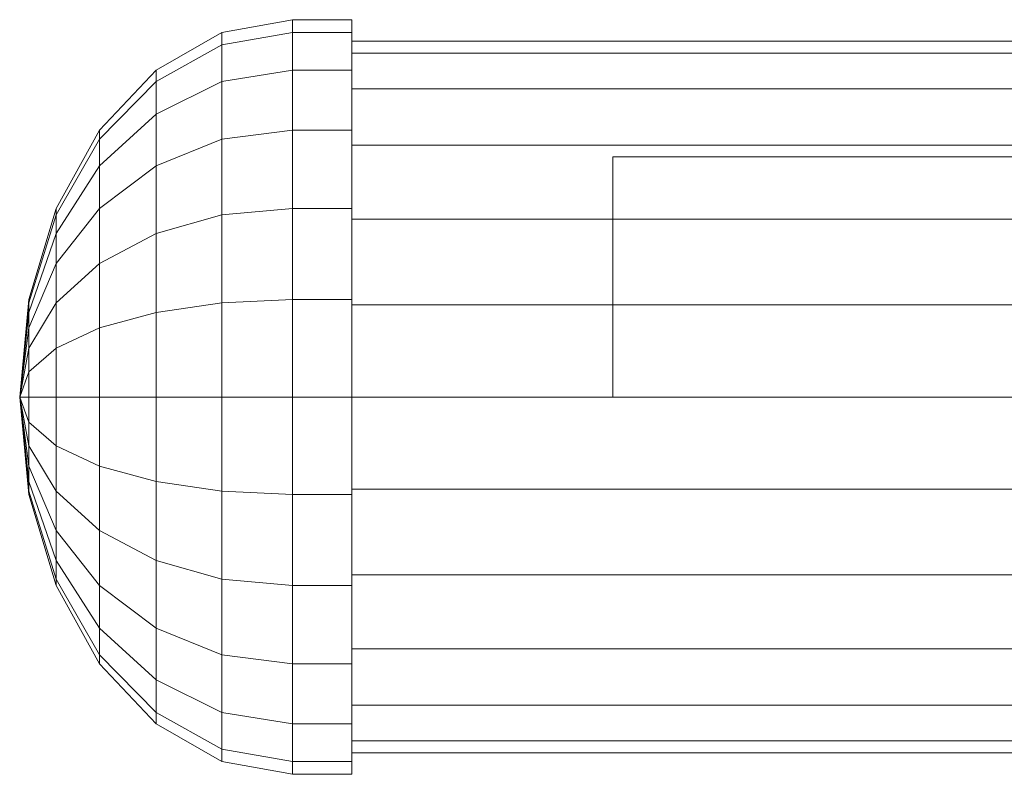
# Model space of a CAD drawing. Units: millimetres. Extents: x -110 to 1310, y -32 to 32.
# Drawn here: x -110 to -27, y -32 to 32 of the extents above; entities that cross this region are included whole.
import ezdxf

# ---------------------------------------------------------------- set-up
doc = ezdxf.new("R2010")
doc.units = ezdxf.units.MM
doc.header["$LTSCALE"] = 5.08
doc.layers.add('ﾊﾟﾙﾄﾅｰUDﾌｪﾝｽ5型03', color=7, linetype='Continuous')

# ---------------------------------------------------------------- blocks, each defined once
blk = doc.blocks.new('EBUAA_UDIAY_5型03_dxf')
at = {"color": 32, "linetype": 'Continuous', "lineweight": 15}
for points in [[(-87, 31.8, 783.25), (-92.952838, 30.716441, 783.25), (-92.952838, 29.669804, 787.68875), (-87, 30.716441, 787.845332)], [(-87, 30.716441, 778.654668), (-92.952838, 29.669804, 778.81125), (-92.952838, 30.716441, 783.25), (-87, 31.8, 783.25)], [(-87, -8.230446, 800.400013), (-87, 27.539608, 774.3725), (-87, 30.716441, 778.654668), (-87, 31.8, 783.25)], [(-87, -8.230446, 800.400013), (-87, 31.8, 783.25), (-87, 30.716441, 787.845332), (-87, 27.539608, 792.1275)], [(-87, -8.230446, 800.400013), (-87, 27.539608, 792.1275), (-87, 30.716441, 787.845332), (-87, 31.8, 783.25)], [(-87, -8.230446, 800.400013), (-87, 31.8, 783.25), (-87, 30.716441, 778.654668), (-87, 27.539608, 774.3725)], [(-82, 30.716441, 787.845332), (-82, 31.8, 783.25), (-87, 31.8, 783.25), (-87, 30.716441, 787.845332)], [(-82, 31.8, 783.25), (-82, 30.716441, 778.654668), (-87, 30.716441, 778.654668), (-87, 31.8, 783.25)], [(-82, -8.230446, 800.400013), (-82, 27.539608, 774.3725), (-82, 30.716441, 778.654668), (-82, 31.8, 783.25)], [(-82, -8.230446, 800.400013), (-82, 31.8, 783.25), (-82, 30.716441, 787.845332), (-82, 27.539608, 792.1275)], [(-92.952838, 30.716441, 783.25), (-98.5, 27.539608, 783.25), (-98.5, 26.601218, 787.229674), (-92.952838, 29.669804, 787.68875)], [(-92.952838, 29.669804, 778.81125), (-98.5, 26.601218, 779.270326), (-98.5, 27.539608, 783.25), (-92.952838, 30.716441, 783.25)], [(-87, 30.716441, 787.845332), (-92.952838, 29.669804, 787.68875), (-92.952838, 26.601218, 791.825007), (-87, 27.539608, 792.1275)], [(-87, 27.539608, 774.3725), (-92.952838, 26.601218, 774.674993), (-92.952838, 29.669804, 778.81125), (-87, 30.716441, 778.654668)], [(-82, 27.539608, 792.1275), (-82, 30.716441, 787.845332), (-87, 30.716441, 787.845332), (-87, 27.539608, 792.1275)], [(-82, 30.716441, 778.654668), (-82, 27.539608, 774.3725), (-87, 27.539608, 774.3725), (-87, 30.716441, 778.654668)], [(-82, -7.764571, 767.070742), (-82, 25.980762, 791.625), (-82, 28.977775, 787.585219), (-82, 30, 783.25)], [(-82, -7.764571, 767.070742), (-82, 30, 783.25), (-82, 28.977775, 778.914781), (-82, 25.980762, 774.875)], [(-82, 28.977775, 778.914781), (-82, 30, 783.25), (1282, 30, 783.25), (1282, 28.977775, 778.914781)], [(-82, 30, 783.25), (-82, 28.977775, 787.585219), (1282, 28.977775, 787.585219), (1282, 30, 783.25)], [(-92.952838, 29.669804, 787.68875), (-98.5, 26.601218, 787.229674), (-98.5, 23.85, 790.938141), (-92.952838, 26.601218, 791.825007)], [(-92.952838, 26.601218, 774.674993), (-98.5, 23.85, 775.561859), (-98.5, 26.601218, 779.270326), (-92.952838, 29.669804, 778.81125)], [(-82, 25.980762, 774.875), (-82, 28.977775, 778.914781), (1282, 28.977775, 778.914781), (1282, 25.980762, 774.875)], [(-82, 28.977775, 787.585219), (-82, 25.980762, 791.625), (1282, 25.980762, 791.625), (1282, 28.977775, 787.585219)], [(-98.5, 27.539608, 783.25), (-103.263456, 22.485996, 783.25), (-103.263456, 21.719804, 786.499391), (-98.5, 26.601218, 787.229674)], [(-98.5, 26.601218, 779.270326), (-103.263456, 21.719804, 780.000609), (-103.263456, 22.485996, 783.25), (-98.5, 27.539608, 783.25)], [(-87, 27.539608, 792.1275), (-92.952838, 26.601218, 791.825007), (-92.952838, 21.719804, 795.376891), (-87, 22.485996, 795.804681)], [(-87, 22.485996, 770.695319), (-92.952838, 21.719804, 771.123109), (-92.952838, 26.601218, 774.674993), (-87, 27.539608, 774.3725)], [(-87, -8.230446, 800.400013), (-87, 15.9, 767.873719), (-87, 22.485996, 770.695319), (-87, 27.539608, 774.3725)], [(-87, -8.230446, 800.400013), (-87, 27.539608, 792.1275), (-87, 22.485996, 795.804681), (-87, 15.9, 798.626281)], [(-87, -8.230446, 800.400013), (-87, 15.9, 798.626281), (-87, 22.485996, 795.804681), (-87, 27.539608, 792.1275)], [(-87, -8.230446, 800.400013), (-87, 27.539608, 774.3725), (-87, 22.485996, 770.695319), (-87, 15.9, 767.873719)], [(-82, 22.485996, 795.804681), (-82, 27.539608, 792.1275), (-87, 27.539608, 792.1275), (-87, 22.485996, 795.804681)], [(-82, 27.539608, 774.3725), (-82, 22.485996, 770.695319), (-87, 22.485996, 770.695319), (-87, 27.539608, 774.3725)], [(-82, -8.230446, 800.400013), (-82, 15.9, 767.873719), (-82, 22.485996, 770.695319), (-82, 27.539608, 774.3725)], [(-82, -8.230446, 800.400013), (-82, 27.539608, 792.1275), (-82, 22.485996, 795.804681), (-82, 15.9, 798.626281)], [(-98.5, 26.601218, 787.229674), (-103.263456, 21.719804, 786.499391), (-103.263456, 19.473443, 789.52734), (-98.5, 23.85, 790.938141)], [(-98.5, 23.85, 775.561859), (-103.263456, 19.473443, 776.97266), (-103.263456, 21.719804, 780.000609), (-98.5, 26.601218, 779.270326)], [(-92.952838, 26.601218, 791.825007), (-98.5, 23.85, 790.938141), (-98.5, 19.473443, 794.122673), (-92.952838, 21.719804, 795.376891)], [(-92.952838, 21.719804, 771.123109), (-98.5, 19.473443, 772.377327), (-98.5, 23.85, 775.561859), (-92.952838, 26.601218, 774.674993)], [(-82, -7.764571, 767.070742), (-82, 15, 797.755926), (-82, 21.213203, 795.094039), (-82, 25.980762, 791.625)], [(-82, -7.764571, 767.070742), (-82, 25.980762, 774.875), (-82, 21.213203, 771.405961), (-82, 15, 768.744074)], [(-82, 21.213203, 771.405961), (-82, 25.980762, 774.875), (1282, 25.980762, 774.875), (1282, 21.213203, 771.405961)], [(-82, 25.980762, 791.625), (-82, 21.213203, 795.094039), (1282, 21.213203, 795.094039), (1282, 25.980762, 791.625)], [(-98.5, 23.85, 790.938141), (-103.263456, 19.473443, 789.52734), (-103.263456, 15.9, 792.1275), (-98.5, 19.473443, 794.122673)], [(-98.5, 19.473443, 772.377327), (-103.263456, 15.9, 774.3725), (-103.263456, 19.473443, 776.97266), (-98.5, 23.85, 775.561859)], [(-103.263456, 22.485996, 783.25), (-106.918584, 15.9, 783.25), (-106.918584, 15.358221, 785.547666), (-103.263456, 21.719804, 786.499391)], [(-103.263456, 21.719804, 780.000609), (-106.918584, 15.358221, 780.952334), (-106.918584, 15.9, 783.25), (-103.263456, 22.485996, 783.25)], [(-87, 22.485996, 795.804681), (-92.952838, 21.719804, 795.376891), (-92.952838, 15.358221, 798.102347), (-87, 15.9, 798.626281)], [(-87, 15.9, 767.873719), (-92.952838, 15.358221, 768.397653), (-92.952838, 21.719804, 771.123109), (-87, 22.485996, 770.695319)], [(-82, 15.9, 798.626281), (-82, 22.485996, 795.804681), (-87, 22.485996, 795.804681), (-87, 15.9, 798.626281)], [(-82, 22.485996, 770.695319), (-82, 15.9, 767.873719), (-87, 15.9, 767.873719), (-87, 22.485996, 770.695319)], [(-103.263456, 21.719804, 786.499391), (-106.918584, 15.358221, 785.547666), (-106.918584, 13.769804, 787.68875), (-103.263456, 19.473443, 789.52734)], [(-103.263456, 19.473443, 776.97266), (-106.918584, 13.769804, 778.81125), (-106.918584, 15.358221, 780.952334), (-103.263456, 21.719804, 780.000609)], [(-92.952838, 21.719804, 795.376891), (-98.5, 19.473443, 794.122673), (-98.5, 13.769804, 796.56625), (-92.952838, 15.358221, 798.102347)], [(-92.952838, 15.358221, 768.397653), (-98.5, 13.769804, 769.93375), (-98.5, 19.473443, 772.377327), (-92.952838, 21.719804, 771.123109)], [(-82, 15, 768.744074), (-82, 21.213203, 771.405961), (1282, 21.213203, 771.405961), (1282, 15, 768.744074)], [(-82, 21.213203, 795.094039), (-82, 15, 797.755926), (1282, 15, 797.755926), (1282, 21.213203, 795.094039)], [(-103.263456, 19.473443, 789.52734), (-106.918584, 13.769804, 787.68875), (-106.918584, 11.242998, 789.52734), (-103.263456, 15.9, 792.1275)], [(-103.263456, 15.9, 774.3725), (-106.918584, 11.242998, 776.97266), (-106.918584, 13.769804, 778.81125), (-103.263456, 19.473443, 776.97266)], [(-98.5, 19.473443, 794.122673), (-103.263456, 15.9, 792.1275), (-103.263456, 11.242998, 794.122673), (-98.5, 13.769804, 796.56625)], [(-98.5, 13.769804, 769.93375), (-103.263456, 11.242998, 772.377327), (-103.263456, 15.9, 774.3725), (-98.5, 19.473443, 772.377327)], [(-106.918584, 15.9, 783.25), (-109.216294, 8.230446, 783.25), (-109.216294, 7.95, 784.439359), (-106.918584, 15.358221, 785.547666)], [(-106.918584, 15.358221, 780.952334), (-109.216294, 7.95, 782.060641), (-109.216294, 8.230446, 783.25), (-106.918584, 15.9, 783.25)], [(-103.263456, 15.9, 792.1275), (-106.918584, 11.242998, 789.52734), (-106.918584, 7.95, 790.938141), (-103.263456, 11.242998, 794.122673)], [(-103.263456, 11.242998, 772.377327), (-106.918584, 7.95, 775.561859), (-106.918584, 11.242998, 776.97266), (-103.263456, 15.9, 774.3725)], [(-87, 15.9, 798.626281), (-92.952838, 15.358221, 798.102347), (-92.952838, 7.95, 799.815641), (-87, 8.230446, 800.400013)], [(-87, 8.230446, 766.099987), (-92.952838, 7.95, 766.684359), (-92.952838, 15.358221, 768.397653), (-87, 15.9, 767.873719)], [(-87, -8.230446, 800.400013), (-87, 0, 765.495), (-87, 8.230446, 766.099987), (-87, 15.9, 767.873719)], [(-87, -8.230446, 800.400013), (-87, 15.9, 798.626281), (-87, 8.230446, 800.400013), (-87, 0, 801.005)], [(-87, -8.230446, 800.400013), (-87, 0, 801.005), (-87, 8.230446, 800.400013), (-87, 15.9, 798.626281)], [(-87, -8.230446, 800.400013), (-87, 15.9, 767.873719), (-87, 8.230446, 766.099987), (-87, 0, 765.495)], [(-82, 8.230446, 800.400013), (-82, 15.9, 798.626281), (-87, 15.9, 798.626281), (-87, 8.230446, 800.400013)], [(-82, 15.9, 767.873719), (-82, 8.230446, 766.099987), (-87, 8.230446, 766.099987), (-87, 15.9, 767.873719)], [(-82, -8.230446, 800.400013), (-82, 0, 765.495), (-82, 8.230446, 766.099987), (-82, 15.9, 767.873719)], [(-82, -8.230446, 800.400013), (-82, 15.9, 798.626281), (-82, 8.230446, 800.400013), (-82, 0, 801.005)], [(-106.918584, 15.358221, 785.547666), (-109.216294, 7.95, 784.439359), (-109.216294, 7.127775, 785.547666), (-106.918584, 13.769804, 787.68875)], [(-106.918584, 13.769804, 778.81125), (-109.216294, 7.127775, 780.952334), (-109.216294, 7.95, 782.060641), (-106.918584, 15.358221, 780.952334)], [(-92.952838, 15.358221, 798.102347), (-98.5, 13.769804, 796.56625), (-98.5, 7.127775, 798.102347), (-92.952838, 7.95, 799.815641)], [(-92.952838, 7.95, 766.684359), (-98.5, 7.127775, 768.397653), (-98.5, 13.769804, 769.93375), (-92.952838, 15.358221, 768.397653)], [(-82, -7.764571, 767.070742), (-82, 0, 800), (-82, 7.764571, 799.429258), (-82, 15, 797.755926)], [(-82, -7.764571, 767.070742), (-82, 15, 768.744074), (-82, 7.764571, 767.070742), (-82, 0, 766.5)], [(-82, 7.764571, 767.070742), (-82, 15, 768.744074), (1282, 15, 768.744074), (1282, 7.764571, 767.070742)], [(-82, 15, 797.755926), (-82, 7.764571, 799.429258), (1282, 7.764571, 799.429258), (1282, 15, 797.755926)], [(-106.918584, 13.769804, 787.68875), (-109.216294, 7.127775, 785.547666), (-109.216294, 5.819804, 786.499391), (-106.918584, 11.242998, 789.52734)], [(-106.918584, 11.242998, 776.97266), (-109.216294, 5.819804, 780.000609), (-109.216294, 7.127775, 780.952334), (-106.918584, 13.769804, 778.81125)], [(-98.5, 13.769804, 796.56625), (-103.263456, 11.242998, 794.122673), (-103.263456, 5.819804, 795.376891), (-98.5, 7.127775, 798.102347)], [(-98.5, 7.127775, 768.397653), (-103.263456, 5.819804, 771.123109), (-103.263456, 11.242998, 772.377327), (-98.5, 13.769804, 769.93375)], [(-106.918584, 11.242998, 789.52734), (-109.216294, 5.819804, 786.499391), (-109.216294, 4.115223, 787.229674), (-106.918584, 7.95, 790.938141)], [(-106.918584, 7.95, 775.561859), (-109.216294, 4.115223, 779.270326), (-109.216294, 5.819804, 780.000609), (-106.918584, 11.242998, 776.97266)], [(-103.263456, 11.242998, 794.122673), (-106.918584, 7.95, 790.938141), (-106.918584, 4.115223, 791.825007), (-103.263456, 5.819804, 795.376891)], [(-103.263456, 5.819804, 771.123109), (-106.918584, 4.115223, 774.674993), (-106.918584, 7.95, 775.561859), (-103.263456, 11.242998, 772.377327)], [(-109.216294, 8.230446, 783.25), (-110, 0, 783.25), (-109.216294, 7.95, 784.439359)], [(-109.216294, 7.95, 782.060641), (-110, 0, 783.25), (-109.216294, 8.230446, 783.25)], [(-109.216294, 7.95, 784.439359), (-110, 0, 783.25), (-109.216294, 7.127775, 785.547666)], [(-109.216294, 7.127775, 780.952334), (-110, 0, 783.25), (-109.216294, 7.95, 782.060641)], [(-106.918584, 7.95, 790.938141), (-109.216294, 4.115223, 787.229674), (-109.216294, 2.130196, 787.68875), (-106.918584, 4.115223, 791.825007)], [(-106.918584, 4.115223, 774.674993), (-109.216294, 2.130196, 778.81125), (-109.216294, 4.115223, 779.270326), (-106.918584, 7.95, 775.561859)], [(-92.952838, 7.95, 799.815641), (-98.5, 7.127775, 798.102347), (-98.5, 0, 798.626281), (-92.952838, 0, 800.400013)], [(-92.952838, 0, 766.099987), (-98.5, 0, 767.873719), (-98.5, 7.127775, 768.397653), (-92.952838, 7.95, 766.684359)], [(-87, 8.230446, 800.400013), (-92.952838, 7.95, 799.815641), (-92.952838, 0, 800.400013), (-87, 0, 801.005)], [(-87, 0, 765.495), (-92.952838, 0, 766.099987), (-92.952838, 7.95, 766.684359), (-87, 8.230446, 766.099987)], [(-82, 0, 801.005), (-82, 8.230446, 800.400013), (-87, 8.230446, 800.400013), (-87, 0, 801.005)], [(-82, 8.230446, 766.099987), (-82, 0, 765.495), (-87, 0, 765.495), (-87, 8.230446, 766.099987)], [(-82, 0, 766.5), (-82, 7.764571, 767.070742), (1282, 7.764571, 767.070742), (1282, 0, 766.5)], [(-82, 7.764571, 799.429258), (-82, 0, 800), (1282, 0, 800), (1282, 7.764571, 799.429258)], [(-109.216294, 7.127775, 785.547666), (-110, 0, 783.25), (-109.216294, 5.819804, 786.499391)], [(-109.216294, 5.819804, 780.000609), (-110, 0, 783.25), (-109.216294, 7.127775, 780.952334)], [(-98.5, 7.127775, 798.102347), (-103.263456, 5.819804, 795.376891), (-103.263456, 0, 795.804681), (-98.5, 0, 798.626281)], [(-98.5, 0, 767.873719), (-103.263456, 0, 770.695319), (-103.263456, 5.819804, 771.123109), (-98.5, 7.127775, 768.397653)], [(-109.216294, 5.819804, 786.499391), (-110, 0, 783.25), (-109.216294, 4.115223, 787.229674)], [(-109.216294, 4.115223, 779.270326), (-110, 0, 783.25), (-109.216294, 5.819804, 780.000609)], [(-103.263456, 5.819804, 795.376891), (-106.918584, 4.115223, 791.825007), (-106.918584, 0, 792.1275), (-103.263456, 0, 795.804681)], [(-103.263456, 0, 770.695319), (-106.918584, 0, 774.3725), (-106.918584, 4.115223, 774.674993), (-103.263456, 5.819804, 771.123109)], [(-109.216294, 4.115223, 787.229674), (-110, 0, 783.25), (-109.216294, 2.130196, 787.68875)], [(-109.216294, 2.130196, 778.81125), (-110, 0, 783.25), (-109.216294, 4.115223, 779.270326)], [(-106.918584, 4.115223, 791.825007), (-109.216294, 2.130196, 787.68875), (-109.216294, 0, 787.845332), (-106.918584, 0, 792.1275)], [(-106.918584, 0, 774.3725), (-109.216294, 0, 778.654668), (-109.216294, 2.130196, 778.81125), (-106.918584, 4.115223, 774.674993)], [(-109.216294, 2.130196, 787.68875), (-110, 0, 783.25), (-109.216294, 0, 787.845332)], [(-109.216294, 0, 778.654668), (-110, 0, 783.25), (-109.216294, 2.130196, 778.81125)], [(-109.216294, 0, 787.845332), (-110, 0, 783.25), (-109.216294, -2.130196, 787.68875)], [(-109.216294, -2.130196, 778.81125), (-110, 0, 783.25), (-109.216294, 0, 778.654668)], [(-109.216294, -4.115223, 779.270326), (-110, 0, 783.25), (-109.216294, -2.130196, 778.81125)], [(-109.216294, -5.819804, 780.000609), (-110, 0, 783.25), (-109.216294, -4.115223, 779.270326)], [(-109.216294, -7.127775, 780.952334), (-110, 0, 783.25), (-109.216294, -5.819804, 780.000609)], [(-109.216294, -7.95, 782.060641), (-110, 0, 783.25), (-109.216294, -7.127775, 780.952334)], [(-109.216294, -8.230446, 783.25), (-110, 0, 783.25), (-109.216294, -7.95, 782.060641)], [(-109.216294, -7.95, 784.439359), (-110, 0, 783.25), (-109.216294, -8.230446, 783.25)], [(-109.216294, -7.127775, 785.547666), (-110, 0, 783.25), (-109.216294, -7.95, 784.439359)], [(-109.216294, -5.819804, 786.499391), (-110, 0, 783.25), (-109.216294, -7.127775, 785.547666)], [(-109.216294, -4.115223, 787.229674), (-110, 0, 783.25), (-109.216294, -5.819804, 786.499391)], [(-109.216294, -2.130196, 787.68875), (-110, 0, 783.25), (-109.216294, -4.115223, 787.229674)], [(-106.918584, 0, 792.1275), (-109.216294, 0, 787.845332), (-109.216294, -2.130196, 787.68875), (-106.918584, -4.115223, 791.825007)], [(-106.918584, -4.115223, 774.674993), (-109.216294, -2.130196, 778.81125), (-109.216294, 0, 778.654668), (-106.918584, 0, 774.3725)], [(-103.263456, 0, 795.804681), (-106.918584, 0, 792.1275), (-106.918584, -4.115223, 791.825007), (-103.263456, -5.819804, 795.376891)], [(-103.263456, -5.819804, 771.123109), (-106.918584, -4.115223, 774.674993), (-106.918584, 0, 774.3725), (-103.263456, 0, 770.695319)], [(-98.5, 0, 798.626281), (-103.263456, 0, 795.804681), (-103.263456, -5.819804, 795.376891), (-98.5, -7.127775, 798.102347)], [(-98.5, -7.127775, 768.397653), (-103.263456, -5.819804, 771.123109), (-103.263456, 0, 770.695319), (-98.5, 0, 767.873719)], [(-92.952838, 0, 800.400013), (-98.5, 0, 798.626281), (-98.5, -7.127775, 798.102347), (-92.952838, -7.95, 799.815641)], [(-92.952838, -7.95, 766.684359), (-98.5, -7.127775, 768.397653), (-98.5, 0, 767.873719), (-92.952838, 0, 766.099987)], [(-87, 0, 801.005), (-92.952838, 0, 800.400013), (-92.952838, -7.95, 799.815641), (-87, -8.230446, 800.400013)], [(-87, -8.230446, 766.099987), (-92.952838, -7.95, 766.684359), (-92.952838, 0, 766.099987), (-87, 0, 765.495)], [(-87, -8.230446, 800.400013), (-87, -15.9, 767.873719), (-87, -8.230446, 766.099987), (-87, 0, 765.495)], [(-87, -8.230446, 800.400013), (-87, 0, 765.495), (-87, -8.230446, 766.099987), (-87, -15.9, 767.873719)], [(-82, -8.230446, 800.400013), (-82, 0, 801.005), (-87, 0, 801.005), (-87, -8.230446, 800.400013)], [(-82, 0, 765.495), (-82, -8.230446, 766.099987), (-87, -8.230446, 766.099987), (-87, 0, 765.495)], [(-82, -8.230446, 800.400013), (-82, -15.9, 767.873719), (-82, -8.230446, 766.099987), (-82, 0, 765.495)], [(-82, -7.764571, 767.070742), (-82, -15, 797.755926), (-82, -7.764571, 799.429258), (-82, 0, 800)], [(-82, -7.764571, 767.070742), (-82, 0, 766.5), (1282, 0, 766.5), (1282, -7.764571, 767.070742)], [(-82, 0, 800), (-82, -7.764571, 799.429258), (1282, -7.764571, 799.429258), (1282, 0, 800)], [(-106.918584, -7.95, 775.561859), (-109.216294, -4.115223, 779.270326), (-109.216294, -2.130196, 778.81125), (-106.918584, -4.115223, 774.674993)], [(-106.918584, -4.115223, 791.825007), (-109.216294, -2.130196, 787.68875), (-109.216294, -4.115223, 787.229674), (-106.918584, -7.95, 790.938141)], [(-106.918584, -11.242998, 776.97266), (-109.216294, -5.819804, 780.000609), (-109.216294, -4.115223, 779.270326), (-106.918584, -7.95, 775.561859)], [(-106.918584, -7.95, 790.938141), (-109.216294, -4.115223, 787.229674), (-109.216294, -5.819804, 786.499391), (-106.918584, -11.242998, 789.52734)], [(-103.263456, -11.242998, 772.377327), (-106.918584, -7.95, 775.561859), (-106.918584, -4.115223, 774.674993), (-103.263456, -5.819804, 771.123109)], [(-103.263456, -5.819804, 795.376891), (-106.918584, -4.115223, 791.825007), (-106.918584, -7.95, 790.938141), (-103.263456, -11.242998, 794.122673)], [(-106.918584, -13.769804, 778.81125), (-109.216294, -7.127775, 780.952334), (-109.216294, -5.819804, 780.000609), (-106.918584, -11.242998, 776.97266)], [(-106.918584, -11.242998, 789.52734), (-109.216294, -5.819804, 786.499391), (-109.216294, -7.127775, 785.547666), (-106.918584, -13.769804, 787.68875)], [(-98.5, -13.769804, 769.93375), (-103.263456, -11.242998, 772.377327), (-103.263456, -5.819804, 771.123109), (-98.5, -7.127775, 768.397653)], [(-98.5, -7.127775, 798.102347), (-103.263456, -5.819804, 795.376891), (-103.263456, -11.242998, 794.122673), (-98.5, -13.769804, 796.56625)], [(-106.918584, -15.358221, 780.952334), (-109.216294, -7.95, 782.060641), (-109.216294, -7.127775, 780.952334), (-106.918584, -13.769804, 778.81125)], [(-106.918584, -13.769804, 787.68875), (-109.216294, -7.127775, 785.547666), (-109.216294, -7.95, 784.439359), (-106.918584, -15.358221, 785.547666)], [(-92.952838, -15.358221, 768.397653), (-98.5, -13.769804, 769.93375), (-98.5, -7.127775, 768.397653), (-92.952838, -7.95, 766.684359)], [(-92.952838, -7.95, 799.815641), (-98.5, -7.127775, 798.102347), (-98.5, -13.769804, 796.56625), (-92.952838, -15.358221, 798.102347)], [(-106.918584, -15.9, 783.25), (-109.216294, -8.230446, 783.25), (-109.216294, -7.95, 782.060641), (-106.918584, -15.358221, 780.952334)], [(-106.918584, -15.358221, 785.547666), (-109.216294, -7.95, 784.439359), (-109.216294, -8.230446, 783.25), (-106.918584, -15.9, 783.25)], [(-103.263456, -15.9, 774.3725), (-106.918584, -11.242998, 776.97266), (-106.918584, -7.95, 775.561859), (-103.263456, -11.242998, 772.377327)], [(-103.263456, -11.242998, 794.122673), (-106.918584, -7.95, 790.938141), (-106.918584, -11.242998, 789.52734), (-103.263456, -15.9, 792.1275)], [(-87, -15.9, 767.873719), (-92.952838, -15.358221, 768.397653), (-92.952838, -7.95, 766.684359), (-87, -8.230446, 766.099987)], [(-87, -8.230446, 800.400013), (-92.952838, -7.95, 799.815641), (-92.952838, -15.358221, 798.102347), (-87, -15.9, 798.626281)], [(-87, -8.230446, 800.400013), (-87, -15.9, 798.626281), (-87, -22.485996, 795.804681), (-87, -27.539608, 792.1275)], [(-87, -8.230446, 800.400013), (-87, -27.539608, 792.1275), (-87, -30.716441, 787.845332), (-87, -31.8, 783.25)], [(-87, -8.230446, 800.400013), (-87, -31.8, 783.25), (-87, -30.716441, 778.654668), (-87, -27.539608, 774.3725)], [(-87, -8.230446, 800.400013), (-87, -27.539608, 774.3725), (-87, -22.485996, 770.695319), (-87, -15.9, 767.873719)], [(-87, -8.230446, 800.400013), (-87, -15.9, 767.873719), (-87, -22.485996, 770.695319), (-87, -27.539608, 774.3725)], [(-87, -8.230446, 800.400013), (-87, -27.539608, 774.3725), (-87, -30.716441, 778.654668), (-87, -31.8, 783.25)], [(-87, -8.230446, 800.400013), (-87, -31.8, 783.25), (-87, -30.716441, 787.845332), (-87, -27.539608, 792.1275)], [(-87, -8.230446, 800.400013), (-87, -27.539608, 792.1275), (-87, -22.485996, 795.804681), (-87, -15.9, 798.626281)], [(-82, -8.230446, 766.099987), (-82, -15.9, 767.873719), (-87, -15.9, 767.873719), (-87, -8.230446, 766.099987)], [(-82, -15.9, 798.626281), (-82, -8.230446, 800.400013), (-87, -8.230446, 800.400013), (-87, -15.9, 798.626281)], [(-82, -7.764571, 767.070742), (-82, -15, 768.744074), (-82, -21.213203, 771.405961), (-82, -25.980762, 774.875)], [(-82, -7.764571, 767.070742), (-82, -25.980762, 774.875), (-82, -28.977775, 778.914781), (-82, -30, 783.25)], [(-82, -7.764571, 767.070742), (-82, -30, 783.25), (-82, -28.977775, 787.585219), (-82, -25.980762, 791.625)], [(-82, -7.764571, 767.070742), (-82, -25.980762, 791.625), (-82, -21.213203, 795.094039), (-82, -15, 797.755926)], [(-82, -7.764571, 799.429258), (-82, -15, 797.755926), (1282, -15, 797.755926), (1282, -7.764571, 799.429258)], [(-82, -15, 768.744074), (-82, -7.764571, 767.070742), (1282, -7.764571, 767.070742), (1282, -15, 768.744074)], [(-82, -8.230446, 800.400013), (-82, -15.9, 798.626281), (-82, -22.485996, 795.804681), (-82, -27.539608, 792.1275)], [(-82, -8.230446, 800.400013), (-82, -27.539608, 792.1275), (-82, -30.716441, 787.845332), (-82, -31.8, 783.25)], [(-82, -8.230446, 800.400013), (-82, -31.8, 783.25), (-82, -30.716441, 778.654668), (-82, -27.539608, 774.3725)], [(-82, -8.230446, 800.400013), (-82, -27.539608, 774.3725), (-82, -22.485996, 770.695319), (-82, -15.9, 767.873719)], [(-103.263456, -19.473443, 776.97266), (-106.918584, -13.769804, 778.81125), (-106.918584, -11.242998, 776.97266), (-103.263456, -15.9, 774.3725)], [(-103.263456, -15.9, 792.1275), (-106.918584, -11.242998, 789.52734), (-106.918584, -13.769804, 787.68875), (-103.263456, -19.473443, 789.52734)], [(-98.5, -19.473443, 772.377327), (-103.263456, -15.9, 774.3725), (-103.263456, -11.242998, 772.377327), (-98.5, -13.769804, 769.93375)], [(-98.5, -13.769804, 796.56625), (-103.263456, -11.242998, 794.122673), (-103.263456, -15.9, 792.1275), (-98.5, -19.473443, 794.122673)], [(-103.263456, -21.719804, 780.000609), (-106.918584, -15.358221, 780.952334), (-106.918584, -13.769804, 778.81125), (-103.263456, -19.473443, 776.97266)], [(-103.263456, -19.473443, 789.52734), (-106.918584, -13.769804, 787.68875), (-106.918584, -15.358221, 785.547666), (-103.263456, -21.719804, 786.499391)], [(-92.952838, -21.719804, 771.123109), (-98.5, -19.473443, 772.377327), (-98.5, -13.769804, 769.93375), (-92.952838, -15.358221, 768.397653)], [(-92.952838, -15.358221, 798.102347), (-98.5, -13.769804, 796.56625), (-98.5, -19.473443, 794.122673), (-92.952838, -21.719804, 795.376891)], [(-103.263456, -22.485996, 783.25), (-106.918584, -15.9, 783.25), (-106.918584, -15.358221, 780.952334), (-103.263456, -21.719804, 780.000609)], [(-103.263456, -21.719804, 786.499391), (-106.918584, -15.358221, 785.547666), (-106.918584, -15.9, 783.25), (-103.263456, -22.485996, 783.25)], [(-87, -22.485996, 770.695319), (-92.952838, -21.719804, 771.123109), (-92.952838, -15.358221, 768.397653), (-87, -15.9, 767.873719)], [(-87, -15.9, 798.626281), (-92.952838, -15.358221, 798.102347), (-92.952838, -21.719804, 795.376891), (-87, -22.485996, 795.804681)], [(-82, -15, 797.755926), (-82, -21.213203, 795.094039), (1282, -21.213203, 795.094039), (1282, -15, 797.755926)], [(-82, -21.213203, 771.405961), (-82, -15, 768.744074), (1282, -15, 768.744074), (1282, -21.213203, 771.405961)], [(-98.5, -23.85, 775.561859), (-103.263456, -19.473443, 776.97266), (-103.263456, -15.9, 774.3725), (-98.5, -19.473443, 772.377327)], [(-98.5, -19.473443, 794.122673), (-103.263456, -15.9, 792.1275), (-103.263456, -19.473443, 789.52734), (-98.5, -23.85, 790.938141)], [(-82, -15.9, 767.873719), (-82, -22.485996, 770.695319), (-87, -22.485996, 770.695319), (-87, -15.9, 767.873719)], [(-82, -22.485996, 795.804681), (-82, -15.9, 798.626281), (-87, -15.9, 798.626281), (-87, -22.485996, 795.804681)], [(-98.5, -26.601218, 779.270326), (-103.263456, -21.719804, 780.000609), (-103.263456, -19.473443, 776.97266), (-98.5, -23.85, 775.561859)], [(-98.5, -23.85, 790.938141), (-103.263456, -19.473443, 789.52734), (-103.263456, -21.719804, 786.499391), (-98.5, -26.601218, 787.229674)], [(-92.952838, -26.601218, 774.674993), (-98.5, -23.85, 775.561859), (-98.5, -19.473443, 772.377327), (-92.952838, -21.719804, 771.123109)], [(-92.952838, -21.719804, 795.376891), (-98.5, -19.473443, 794.122673), (-98.5, -23.85, 790.938141), (-92.952838, -26.601218, 791.825007)], [(-82, -21.213203, 795.094039), (-82, -25.980762, 791.625), (1282, -25.980762, 791.625), (1282, -21.213203, 795.094039)], [(-82, -25.980762, 774.875), (-82, -21.213203, 771.405961), (1282, -21.213203, 771.405961), (1282, -25.980762, 774.875)], [(-98.5, -27.539608, 783.25), (-103.263456, -22.485996, 783.25), (-103.263456, -21.719804, 780.000609), (-98.5, -26.601218, 779.270326)], [(-98.5, -26.601218, 787.229674), (-103.263456, -21.719804, 786.499391), (-103.263456, -22.485996, 783.25), (-98.5, -27.539608, 783.25)], [(-87, -27.539608, 774.3725), (-92.952838, -26.601218, 774.674993), (-92.952838, -21.719804, 771.123109), (-87, -22.485996, 770.695319)], [(-87, -22.485996, 795.804681), (-92.952838, -21.719804, 795.376891), (-92.952838, -26.601218, 791.825007), (-87, -27.539608, 792.1275)], [(-82, -22.485996, 770.695319), (-82, -27.539608, 774.3725), (-87, -27.539608, 774.3725), (-87, -22.485996, 770.695319)], [(-82, -27.539608, 792.1275), (-82, -22.485996, 795.804681), (-87, -22.485996, 795.804681), (-87, -27.539608, 792.1275)], [(-92.952838, -29.669804, 778.81125), (-98.5, -26.601218, 779.270326), (-98.5, -23.85, 775.561859), (-92.952838, -26.601218, 774.674993)], [(-92.952838, -26.601218, 791.825007), (-98.5, -23.85, 790.938141), (-98.5, -26.601218, 787.229674), (-92.952838, -29.669804, 787.68875)], [(-82, -25.980762, 791.625), (-82, -28.977775, 787.585219), (1282, -28.977775, 787.585219), (1282, -25.980762, 791.625)], [(-82, -28.977775, 778.914781), (-82, -25.980762, 774.875), (1282, -25.980762, 774.875), (1282, -28.977775, 778.914781)], [(-92.952838, -30.716441, 783.25), (-98.5, -27.539608, 783.25), (-98.5, -26.601218, 779.270326), (-92.952838, -29.669804, 778.81125)], [(-92.952838, -29.669804, 787.68875), (-98.5, -26.601218, 787.229674), (-98.5, -27.539608, 783.25), (-92.952838, -30.716441, 783.25)], [(-87, -30.716441, 778.654668), (-92.952838, -29.669804, 778.81125), (-92.952838, -26.601218, 774.674993), (-87, -27.539608, 774.3725)], [(-87, -27.539608, 792.1275), (-92.952838, -26.601218, 791.825007), (-92.952838, -29.669804, 787.68875), (-87, -30.716441, 787.845332)], [(-82, -27.539608, 774.3725), (-82, -30.716441, 778.654668), (-87, -30.716441, 778.654668), (-87, -27.539608, 774.3725)], [(-82, -30.716441, 787.845332), (-82, -27.539608, 792.1275), (-87, -27.539608, 792.1275), (-87, -30.716441, 787.845332)], [(-82, -28.977775, 787.585219), (-82, -30, 783.25), (1282, -30, 783.25), (1282, -28.977775, 787.585219)], [(-82, -30, 783.25), (-82, -28.977775, 778.914781), (1282, -28.977775, 778.914781), (1282, -30, 783.25)], [(-87, -31.8, 783.25), (-92.952838, -30.716441, 783.25), (-92.952838, -29.669804, 778.81125), (-87, -30.716441, 778.654668)], [(-87, -30.716441, 787.845332), (-92.952838, -29.669804, 787.68875), (-92.952838, -30.716441, 783.25), (-87, -31.8, 783.25)], [(-82, -30.716441, 778.654668), (-82, -31.8, 783.25), (-87, -31.8, 783.25), (-87, -30.716441, 778.654668)], [(-82, -31.8, 783.25), (-82, -30.716441, 787.845332), (-87, -30.716441, 787.845332), (-87, -31.8, 783.25)]]:
    blk.add_3dface(points, dxfattribs=at)
at = {"color": 254, "linetype": 'Continuous', "lineweight": 15}
for points in [[(60, 0, -193), (-60, 0, -193), (-60, 20.25, -193), (60, 20.25, -193)], [(-60, 0, -57), (60, 0, -57), (60, 20.25, -57), (-60, 20.25, -57)], [(60, 20.25, -193), (-60, 20.25, -193), (-60, 20.25, -57), (60, 20.25, -57)], [(-60, 20.25, -193), (-60, 0, -193), (-60, 0, -57), (-60, 20.25, -57)], [(-60, 0, -193), (60, 0, -193), (60, 0, -57), (-60, 0, -57)]]:
    blk.add_3dface(points, dxfattribs=at)

msp = doc.modelspace()

# ---------------------------------------------------------------- block references
at = {"layer": 'ﾊﾟﾙﾄﾅｰUDﾌｪﾝｽ5型03', "color": 7}
msp.add_blockref('EBUAA_UDIAY_5型03_dxf', (0, 0), dxfattribs=at)

doc.saveas('drawing.dxf')
